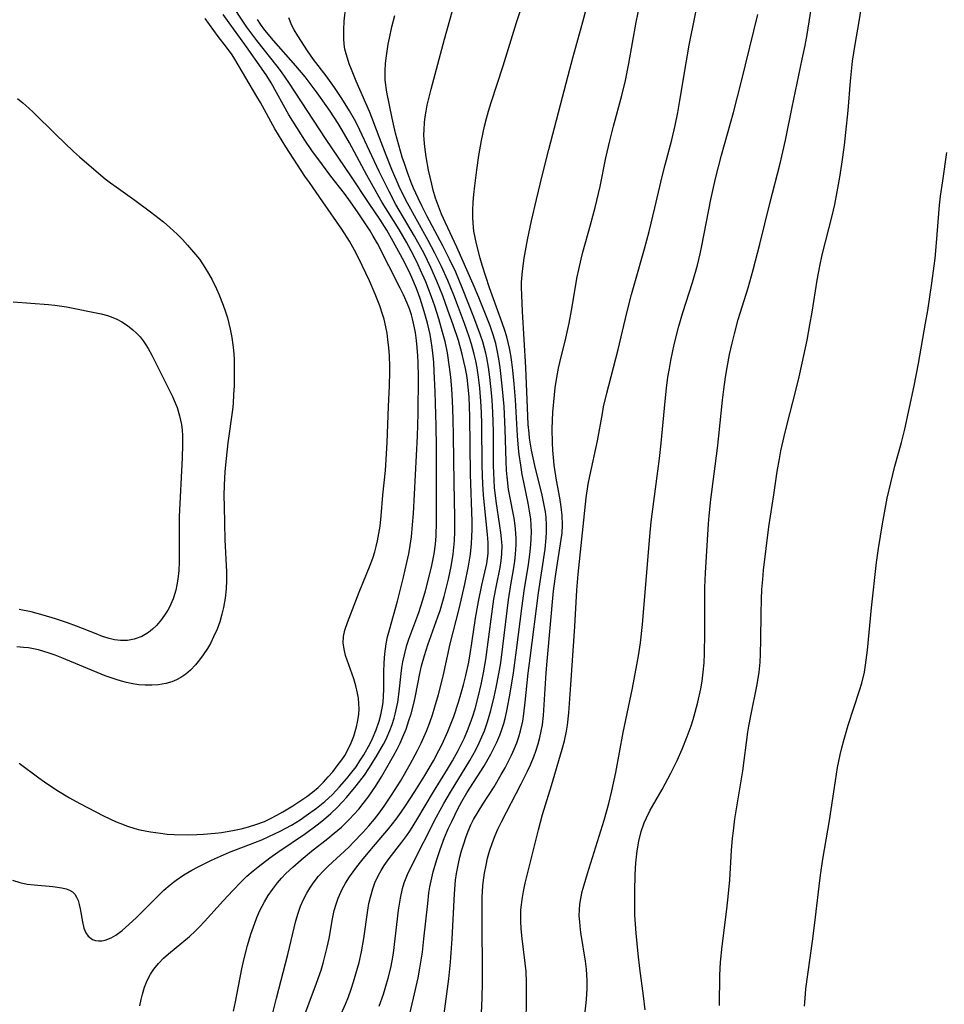
# Model space of a CAD drawing. Units: inches. Extents: x 2027321 to 2032783, y 258176 to 263537.
# Drawn here: x 2028069 to 2028163, y 260918 to 261017 of the extents above; entities that cross this region are included whole.
import ezdxf

# ---------------------------------------------------------------- set-up
doc = ezdxf.new("R2010")
doc.units = ezdxf.units.IN
doc.header["$MEASUREMENT"] = 0
doc.layers.add('c_12_T12S_R17E', color=198, linetype='Continuous')

msp = doc.modelspace()

# ---------------------------------------------------------------- linework, layer by layer
at = {"layer": 'c_12_T12S_R17E'}
for points in [[(2028120.155, 260915.379, 982), (2028120.194, 260918.355, 982), (2028120.189, 260919.827, 982), (2028120.146, 260920.888, 982), (2028120.068, 260921.719, 982), (2028119.737, 260924.208, 982), (2028119.645, 260925.192, 982), (2028119.605, 260925.997, 982), (2028119.604, 260926.567, 982), (2028119.627, 260927.136, 982), (2028119.673, 260927.652, 982), (2028119.74, 260928.167, 982), (2028119.886, 260928.997, 982), (2028120.065, 260929.826, 982), (2028121.398, 260935.251, 982), (2028121.83, 260936.805, 982), (2028122.719, 260939.722, 982), (2028123.805, 260943.435, 982), (2028124.032, 260944.262, 982), (2028124.245, 260945.256, 982), (2028124.337, 260945.844, 982), (2028124.473, 260947.096, 982), (2028124.694, 260949.946, 982), (2028125.087, 260955.847, 982), (2028125.307, 260959.554, 982), (2028125.437, 260961.162, 982), (2028126.258, 260968.894, 982), (2028126.46, 260970.296, 982), (2028126.613, 260971.117, 982), (2028127.377, 260974.679, 982), (2028127.888, 260977.472, 982), (2028128.016, 260978.121, 982), (2028128.3, 260979.372, 982), (2028129.502, 260983.958, 982), (2028130.373, 260987.663, 982), (2028130.845, 260989.534, 982), (2028131.167, 260990.709, 982), (2028132.16, 260994.143, 982), (2028132.629, 260995.899, 982), (2028133.222, 260998.323, 982), (2028133.955, 261001.477, 982), (2028134.259, 261002.683, 982), (2028134.941, 261005.215, 982), (2028135.276, 261006.655, 982), (2028135.542, 261007.982, 982), (2028135.757, 261009.186, 982), (2028136.408, 261013.222, 982), (2028136.688, 261014.814, 982), (2028137.868, 261020.67, 982)], [(2028139.76, 260917.433, 988), (2028139.797, 260920.521, 988), (2028139.867, 260921.835, 988), (2028140.03, 260923.461, 988), (2028140.515, 260927.183, 988), (2028140.689, 260928.802, 988), (2028140.804, 260930.174, 988), (2028140.992, 260933.159, 988), (2028141.098, 260934.409, 988), (2028141.175, 260935.128, 988), (2028141.335, 260936.363, 988), (2028142.138, 260941.224, 988), (2028142.629, 260945.133, 988), (2028142.729, 260945.755, 988), (2028142.927, 260946.816, 988), (2028143.577, 260949.981, 988), (2028143.772, 260951.219, 988), (2028143.875, 260952.249, 988), (2028143.923, 260953.038, 988), (2028143.968, 260954.528, 988), (2028143.987, 260957.16, 988), (2028144.021, 260958.647, 988), (2028144.067, 260959.614, 988), (2028144.143, 260960.611, 988), (2028144.243, 260961.564, 988), (2028144.769, 260965.975, 988), (2028145.289, 260969.2, 988), (2028145.63, 260971.584, 988), (2028145.838, 260972.861, 988), (2028145.994, 260973.688, 988), (2028146.307, 260975.132, 988), (2028146.544, 260976.097, 988), (2028147.547, 260979.939, 988), (2028147.848, 260981.183, 988), (2028148.155, 260982.545, 988), (2028148.64, 260984.883, 988), (2028148.938, 260986.453, 988), (2028149.158, 260987.744, 988), (2028149.67, 260990.979, 988), (2028149.933, 260992.4, 988), (2028150.186, 260993.534, 988), (2028151.2, 260997.491, 988), (2028151.464, 260998.657, 988), (2028151.714, 260999.931, 988), (2028151.966, 261001.425, 988), (2028152.165, 261002.742, 988), (2028152.429, 261004.655, 988), (2028152.585, 261005.934, 988), (2028152.808, 261008.171, 988), (2028153.042, 261011.152, 988), (2028153.267, 261013.18, 988), (2028153.519, 261014.881, 988), (2028153.921, 261017.194, 988), (2028154.479, 261020.691, 988)], [(2028105.26, 260917.37, 974), (2028105.678, 260918.582, 974), (2028105.935, 260919.396, 974), (2028106.168, 260920.216, 974), (2028106.416, 260921.24, 974), (2028106.558, 260921.954, 974), (2028106.69, 260922.734, 974), (2028106.888, 260924.18, 974), (2028107.219, 260927.098, 974), (2028107.398, 260928.322, 974), (2028107.604, 260929.282, 974), (2028107.781, 260929.872, 974), (2028108.122, 260930.72, 974), (2028108.465, 260931.431, 974), (2028111.066, 260936.56, 974), (2028111.816, 260937.925, 974), (2028112.479, 260939.063, 974), (2028114.445, 260942.26, 974), (2028115.051, 260943.367, 974), (2028115.397, 260944.069, 974), (2028115.671, 260944.677, 974), (2028115.921, 260945.294, 974), (2028116.234, 260946.198, 974), (2028116.563, 260947.343, 974), (2028116.906, 260948.718, 974), (2028117.123, 260949.67, 974), (2028117.401, 260951.066, 974), (2028117.577, 260952.164, 974), (2028117.795, 260953.826, 974), (2028118.364, 260958.575, 974), (2028118.593, 260960.074, 974), (2028118.871, 260961.62, 974), (2028119.005, 260962.483, 974), (2028119.085, 260963.196, 974), (2028119.137, 260964.148, 974), (2028119.139, 260964.742, 974), (2028119.115, 260965.335, 974), (2028119.041, 260966.092, 974), (2028118.926, 260966.83, 974), (2028118.452, 260969.261, 974), (2028118.371, 260969.766, 974), (2028118.254, 260970.715, 974), (2028118.171, 260971.671, 974), (2028118.118, 260972.619, 974), (2028118.033, 260975.843, 974), (2028117.915, 260978.159, 974), (2028117.727, 260980.261, 974), (2028117.514, 260982.136, 974), (2028117.39, 260983.008, 974), (2028117.231, 260983.871, 974), (2028117.064, 260984.563, 974), (2028116.8, 260985.451, 974), (2028116.497, 260986.331, 974), (2028116.175, 260987.185, 974), (2028115.347, 260989.236, 974), (2028114.774, 260990.583, 974), (2028113.109, 260994.319, 974), (2028111.974, 260996.775, 974), (2028111.585, 260997.656, 974), (2028111.355, 260998.224, 974), (2028110.973, 260999.288, 974), (2028110.727, 261000.119, 974), (2028110.577, 261000.717, 974), (2028110.266, 261002.144, 974), (2028110.023, 261003.47, 974), (2028109.874, 261004.495, 974), (2028109.808, 261005.225, 974), (2028109.792, 261005.726, 974), (2028109.8, 261006.228, 974), (2028109.852, 261006.978, 974), (2028109.918, 261007.552, 974), (2028110.008, 261008.125, 974), (2028110.125, 261008.731, 974), (2028110.513, 261010.345, 974), (2028111.888, 261015.427, 974), (2028113.198, 261020.143, 974)], [(2028108.019, 260915.168, 976), (2028108.741, 260918.158, 976), (2028109.205, 260920.249, 976), (2028109.387, 260921.214, 976), (2028109.627, 260922.829, 976), (2028109.787, 260924.178, 976), (2028110.171, 260927.782, 976), (2028110.302, 260928.842, 976), (2028110.397, 260929.458, 976), (2028110.512, 260930.069, 976), (2028110.727, 260930.967, 976), (2028111.085, 260932.225, 976), (2028111.428, 260933.255, 976), (2028111.888, 260934.457, 976), (2028112.261, 260935.34, 976), (2028112.604, 260936.096, 976), (2028113.239, 260937.374, 976), (2028113.647, 260938.127, 976), (2028114.156, 260939.004, 976), (2028115.848, 260941.649, 976), (2028116.576, 260942.921, 976), (2028116.885, 260943.515, 976), (2028117.173, 260944.117, 976), (2028117.481, 260944.835, 976), (2028117.664, 260945.328, 976), (2028117.881, 260946.019, 976), (2028118.051, 260946.665, 976), (2028118.201, 260947.32, 976), (2028118.474, 260948.713, 976), (2028118.681, 260949.898, 976), (2028118.877, 260951.159, 976), (2028119.192, 260953.476, 976), (2028119.753, 260957.941, 976), (2028119.97, 260959.478, 976), (2028120.4, 260962.155, 976), (2028120.54, 260963.157, 976), (2028120.641, 260964.143, 976), (2028120.681, 260964.794, 976), (2028120.695, 260965.443, 976), (2028120.675, 260966.117, 976), (2028120.615, 260966.77, 976), (2028120.496, 260967.566, 976), (2028120.345, 260968.361, 976), (2028119.904, 260970.483, 976), (2028119.755, 260971.277, 976), (2028119.605, 260972.204, 976), (2028119.46, 260973.304, 976), (2028119.39, 260973.935, 976), (2028119.28, 260975.181, 976), (2028119.063, 260978.854, 976), (2028118.943, 260980.467, 976), (2028118.807, 260981.868, 976), (2028118.709, 260982.67, 976), (2028118.603, 260983.38, 976), (2028118.474, 260984.084, 976), (2028118.345, 260984.663, 976), (2028118.195, 260985.237, 976), (2028117.964, 260985.992, 976), (2028117.563, 260987.139, 976), (2028116.438, 260990.209, 976), (2028115.705, 260992.484, 976), (2028115.494, 260993.194, 976), (2028115.111, 260994.665, 976), (2028114.973, 260995.309, 976), (2028114.863, 260995.956, 976), (2028114.816, 260996.328, 976), (2028114.754, 260997.282, 976), (2028114.757, 260998.074, 976), (2028114.795, 260998.87, 976), (2028114.856, 260999.648, 976), (2028114.947, 261000.539, 976), (2028115.149, 261002.165, 976), (2028115.36, 261003.604, 976), (2028115.628, 261005.133, 976), (2028115.942, 261006.594, 976), (2028116.137, 261007.379, 976), (2028116.334, 261008.105, 976), (2028116.604, 261009.008, 976), (2028117.814, 261012.695, 976), (2028119.167, 261017.119, 976), (2028120.109, 261020.011, 976)], [(2028080.974, 260917.387, 964), (2028081.098, 260918.044, 964), (2028081.23, 260918.592, 964), (2028081.447, 260919.298, 964), (2028081.717, 260919.977, 964), (2028082.05, 260920.619, 964), (2028082.385, 260921.122, 964), (2028082.852, 260921.69, 964), (2028083.372, 260922.222, 964), (2028083.874, 260922.673, 964), (2028085.997, 260924.438, 964), (2028086.591, 260924.975, 964), (2028087.03, 260925.4, 964), (2028087.55, 260925.939, 964), (2028089.474, 260928.093, 964), (2028090.413, 260929.108, 964), (2028091.24, 260929.957, 964), (2028091.841, 260930.528, 964), (2028092.464, 260931.075, 964), (2028092.977, 260931.495, 964), (2028094.159, 260932.396, 964), (2028094.981, 260932.985, 964), (2028097.763, 260934.869, 964), (2028098.952, 260935.747, 964), (2028099.61, 260936.271, 964), (2028100.341, 260936.897, 964), (2028101.039, 260937.555, 964), (2028101.499, 260938.034, 964), (2028101.942, 260938.529, 964), (2028102.924, 260939.703, 964), (2028103.756, 260940.797, 964), (2028104.211, 260941.457, 964), (2028104.96, 260942.644, 964), (2028105.696, 260943.921, 964), (2028105.968, 260944.449, 964), (2028106.345, 260945.299, 964), (2028106.574, 260945.923, 964), (2028106.77, 260946.558, 964), (2028106.88, 260946.973, 964), (2028107.016, 260947.574, 964), (2028107.127, 260948.179, 964), (2028107.269, 260949.24, 964), (2028107.47, 260951.099, 964), (2028107.551, 260951.684, 964), (2028107.65, 260952.266, 964), (2028107.802, 260952.998, 964), (2028108.06, 260953.978, 964), (2028108.257, 260954.588, 964), (2028109.269, 260957.29, 964), (2028109.674, 260958.563, 964), (2028109.933, 260959.476, 964), (2028110.387, 260961.19, 964), (2028110.598, 260962.056, 964), (2028110.829, 260963.231, 964), (2028110.953, 260964.221, 964), (2028111.016, 260965.055, 964), (2028111.061, 260966.455, 964), (2028111.047, 260969.681, 964), (2028111.067, 260974.069, 964), (2028111.036, 260976.216, 964), (2028110.927, 260979.652, 964), (2028110.84, 260981.751, 964), (2028110.781, 260982.673, 964), (2028110.697, 260983.59, 964), (2028110.63, 260984.141, 964), (2028110.521, 260984.841, 964), (2028110.405, 260985.452, 964), (2028110.147, 260986.605, 964), (2028109.828, 260987.785, 964), (2028109.405, 260989.106, 964), (2028109.031, 260990.124, 964), (2028108.565, 260991.244, 964), (2028108.28, 260991.864, 964), (2028107.626, 260993.159, 964), (2028106.677, 260994.909, 964), (2028106.024, 260996.043, 964), (2028105.315, 260997.152, 964), (2028104.221, 260998.753, 964), (2028102.363, 261001.541, 964), (2028099.857, 261005.234, 964), (2028096.094, 261011.025, 964), (2028095.334, 261012.096, 964), (2028094.887, 261012.691, 964), (2028092.85, 261015.277, 964), (2028091.844, 261016.631, 964), (2028091.42, 261017.241, 964), (2028090.384, 261018.812, 964)], [(2028097.415, 260915.723, 970), (2028098.904, 260919.68, 970), (2028099.358, 260921.011, 970), (2028099.568, 260921.709, 970), (2028099.787, 260922.524, 970), (2028099.981, 260923.342, 970), (2028100.161, 260924.214, 970), (2028100.515, 260926.229, 970), (2028100.699, 260927.057, 970), (2028100.883, 260927.694, 970), (2028101.105, 260928.318, 970), (2028101.504, 260929.225, 970), (2028101.841, 260929.849, 970), (2028102.242, 260930.474, 970), (2028103, 260931.507, 970), (2028103.478, 260932.118, 970), (2028104.291, 260933.121, 970), (2028106.193, 260935.347, 970), (2028106.594, 260935.837, 970), (2028106.982, 260936.337, 970), (2028107.492, 260937.035, 970), (2028107.936, 260937.68, 970), (2028108.871, 260939.133, 970), (2028109.866, 260940.741, 970), (2028110.747, 260942.226, 970), (2028111.312, 260943.273, 970), (2028111.637, 260943.926, 970), (2028112.227, 260945.228, 970), (2028112.498, 260945.898, 970), (2028112.814, 260946.745, 970), (2028113.294, 260948.178, 970), (2028113.545, 260949.014, 970), (2028113.804, 260949.951, 970), (2028114.039, 260950.895, 970), (2028114.327, 260952.248, 970), (2028114.481, 260953.092, 970), (2028114.655, 260954.16, 970), (2028115.035, 260956.718, 970), (2028115.332, 260958.408, 970), (2028115.671, 260960.042, 970), (2028116.158, 260962.25, 970), (2028116.24, 260962.748, 970), (2028116.295, 260963.247, 970), (2028116.315, 260963.612, 970), (2028116.306, 260964.388, 970), (2028116.251, 260965.172, 970), (2028115.89, 260968.504, 970), (2028115.827, 260969.195, 970), (2028115.752, 260970.298, 970), (2028115.686, 260972.167, 970), (2028115.646, 260976.392, 970), (2028115.612, 260977.546, 970), (2028115.552, 260978.721, 970), (2028115.449, 260980.029, 970), (2028115.391, 260980.585, 970), (2028115.322, 260981.139, 970), (2028115.174, 260982.082, 970), (2028115.037, 260982.783, 970), (2028114.877, 260983.478, 970), (2028114.601, 260984.482, 970), (2028114.361, 260985.23, 970), (2028113.887, 260986.579, 970), (2028113.19, 260988.466, 970), (2028112.806, 260989.468, 970), (2028112.201, 260990.958, 970), (2028111.578, 260992.368, 970), (2028110.91, 260993.73, 970), (2028110.231, 260994.995, 970), (2028108.114, 260998.784, 970), (2028107.843, 260999.308, 970), (2028107.289, 261000.475, 970), (2028106.548, 261002.191, 970), (2028105.953, 261003.653, 970), (2028105.443, 261004.958, 970), (2028104.499, 261007.46, 970), (2028104.252, 261008.073, 970), (2028102.913, 261011.148, 970), (2028102.431, 261012.331, 970), (2028102.217, 261012.906, 970), (2028102.024, 261013.478, 970), (2028101.89, 261013.931, 970), (2028101.783, 261014.388, 970), (2028101.702, 261014.924, 970), (2028101.661, 261015.469, 970), (2028101.66, 261016.364, 970), (2028101.711, 261017.239, 970), (2028101.869, 261018.738, 970)], [(2028111.766, 260916.082, 978), (2028112.301, 260920.125, 978), (2028112.484, 260921.836, 978), (2028112.641, 260924.184, 978), (2028112.879, 260928.76, 978), (2028113.005, 260930.146, 978), (2028113.102, 260930.826, 978), (2028113.29, 260931.842, 978), (2028113.434, 260932.475, 978), (2028113.599, 260933.102, 978), (2028113.82, 260933.833, 978), (2028114.041, 260934.479, 978), (2028114.285, 260935.116, 978), (2028114.557, 260935.74, 978), (2028114.823, 260936.282, 978), (2028115.273, 260937.08, 978), (2028115.76, 260937.86, 978), (2028116.896, 260939.604, 978), (2028117.637, 260940.853, 978), (2028118.013, 260941.536, 978), (2028118.662, 260942.805, 978), (2028118.947, 260943.429, 978), (2028119.198, 260944.051, 978), (2028119.418, 260944.683, 978), (2028119.595, 260945.292, 978), (2028119.804, 260946.273, 978), (2028119.917, 260947.009, 978), (2028120.057, 260948.174, 978), (2028120.362, 260951.139, 978), (2028120.547, 260952.665, 978), (2028121.412, 260959.278, 978), (2028122.07, 260963.702, 978), (2028122.193, 260964.845, 978), (2028122.227, 260965.418, 978), (2028122.231, 260966.147, 978), (2028122.171, 260966.957, 978), (2028122.102, 260967.483, 978), (2028122.014, 260968.009, 978), (2028121.768, 260969.185, 978), (2028121.048, 260972.179, 978), (2028120.706, 260973.752, 978), (2028120.51, 260974.945, 978), (2028120.446, 260975.477, 978), (2028120.369, 260976.331, 978), (2028120.277, 260978.049, 978), (2028120.112, 260982.115, 978), (2028119.782, 260987.796, 978), (2028119.704, 260989.44, 978), (2028119.681, 260990.283, 978), (2028119.692, 260990.758, 978), (2028119.777, 260991.879, 978), (2028119.957, 260993.21, 978), (2028120.286, 260995.065, 978), (2028120.694, 260996.989, 978), (2028121.21, 260999.168, 978), (2028121.79, 261001.548, 978), (2028122.464, 261004.218, 978), (2028124.4, 261011.717, 978), (2028124.877, 261013.52, 978), (2028125.898, 261017.18, 978), (2028126.333, 261018.816, 978)], [(2028115.568, 260915.171, 980), (2028115.691, 260918.17, 980), (2028115.729, 260919.754, 980), (2028115.738, 260921.173, 980), (2028115.68, 260925.48, 980), (2028115.679, 260927.17, 980), (2028115.708, 260928.414, 980), (2028115.777, 260929.568, 980), (2028115.835, 260930.137, 980), (2028115.937, 260930.857, 980), (2028116.086, 260931.655, 980), (2028116.252, 260932.369, 980), (2028116.449, 260933.076, 980), (2028116.748, 260933.973, 980), (2028117.01, 260934.652, 980), (2028117.296, 260935.322, 980), (2028117.643, 260936.062, 980), (2028119.652, 260939.917, 980), (2028120.289, 260941.191, 980), (2028120.586, 260941.834, 980), (2028120.958, 260942.731, 980), (2028121.136, 260943.215, 980), (2028121.375, 260943.949, 980), (2028121.552, 260944.595, 980), (2028121.695, 260945.248, 980), (2028121.802, 260945.896, 980), (2028121.907, 260946.82, 980), (2028122.197, 260951.148, 980), (2028122.292, 260952.35, 980), (2028122.944, 260959.483, 980), (2028123.195, 260961.42, 980), (2028123.722, 260964.688, 980), (2028123.797, 260965.321, 980), (2028123.846, 260966.183, 980), (2028123.818, 260967.107, 980), (2028123.72, 260968.009, 980), (2028123.577, 260968.911, 980), (2028123.25, 260970.695, 980), (2028123.006, 260972.21, 980), (2028122.915, 260973.008, 980), (2028122.858, 260973.75, 980), (2028122.822, 260974.493, 980), (2028122.807, 260975.908, 980), (2028122.875, 260977.577, 980), (2028123.024, 260979.349, 980), (2028123.106, 260980.051, 980), (2028123.26, 260981.112, 980), (2028123.434, 260982.047, 980), (2028123.563, 260982.638, 980), (2028124.164, 260985.088, 980), (2028124.514, 260986.616, 980), (2028124.763, 260987.903, 980), (2028125.345, 260991.331, 980), (2028125.491, 260992.069, 980), (2028125.723, 260993.107, 980), (2028125.897, 260993.803, 980), (2028126.676, 260996.573, 980), (2028127.146, 260998.338, 980), (2028127.646, 261000.489, 980), (2028128.247, 261003.372, 980), (2028128.638, 261005.121, 980), (2028129.012, 261006.583, 980), (2028129.858, 261009.699, 980), (2028130.222, 261011.207, 980), (2028130.569, 261012.931, 980), (2028131.317, 261017.139, 980), (2028131.651, 261018.773, 980)], [(2028132.216, 260916.992, 986), (2028132.048, 260918.414, 986), (2028131.685, 260921.184, 986), (2028131.52, 260922.657, 986), (2028131.32, 260924.76, 986), (2028131.193, 260926.599, 986), (2028131.161, 260927.778, 986), (2028131.171, 260928.977, 986), (2028131.225, 260930.723, 986), (2028131.286, 260931.902, 986), (2028131.338, 260932.507, 986), (2028131.412, 260933.107, 986), (2028131.592, 260934.109, 986), (2028131.834, 260935.069, 986), (2028132.129, 260935.944, 986), (2028132.347, 260936.463, 986), (2028132.729, 260937.23, 986), (2028133.942, 260939.32, 986), (2028134.843, 260940.98, 986), (2028135.476, 260942.258, 986), (2028135.995, 260943.43, 986), (2028136.501, 260944.707, 986), (2028136.89, 260945.804, 986), (2028137.088, 260946.417, 986), (2028137.311, 260947.169, 986), (2028137.579, 260948.187, 986), (2028137.867, 260949.536, 986), (2028137.999, 260950.317, 986), (2028138.12, 260951.237, 986), (2028138.202, 260952.177, 986), (2028138.251, 260953.122, 986), (2028138.284, 260955.146, 986), (2028138.263, 260958.181, 986), (2028138.28, 260959.816, 986), (2028138.346, 260961.293, 986), (2028138.652, 260966.273, 986), (2028138.723, 260967.097, 986), (2028138.898, 260968.744, 986), (2028139.562, 260973.938, 986), (2028139.701, 260975.179, 986), (2028140.069, 260978.81, 986), (2028140.196, 260979.885, 986), (2028140.371, 260981.149, 986), (2028140.533, 260982.137, 986), (2028140.786, 260983.452, 986), (2028141.04, 260984.596, 986), (2028141.27, 260985.533, 986), (2028141.669, 260986.986, 986), (2028142.66, 260990.201, 986), (2028143.177, 260992.026, 986), (2028143.846, 260994.611, 986), (2028144.875, 260998.748, 986), (2028145.916, 261002.813, 986), (2028146.456, 261005.18, 986), (2028147.128, 261008.516, 986), (2028148.163, 261013.398, 986), (2028148.437, 261014.765, 986), (2028148.647, 261015.886, 986), (2028148.866, 261017.182, 986), (2028149.054, 261018.464, 986)], [(2028068.07, 260930.128, 962), (2028068.817, 260929.896, 962), (2028069.561, 260929.742, 962), (2028070.254, 260929.653, 962), (2028072.158, 260929.499, 962), (2028073.067, 260929.372, 962), (2028073.489, 260929.269, 962), (2028073.835, 260929.135, 962), (2028074.135, 260928.952, 962), (2028074.37, 260928.723, 962), (2028074.566, 260928.421, 962), (2028074.713, 260928.073, 962), (2028074.825, 260927.674, 962), (2028074.914, 260927.248, 962), (2028075.15, 260925.92, 962), (2028075.31, 260925.276, 962), (2028075.513, 260924.792, 962), (2028075.746, 260924.457, 962), (2028076.176, 260924.126, 962), (2028076.471, 260924.022, 962), (2028076.793, 260923.979, 962), (2028077.112, 260923.99, 962), (2028077.443, 260924.047, 962), (2028078.082, 260924.281, 962), (2028078.544, 260924.552, 962), (2028079.193, 260925.042, 962), (2028079.87, 260925.64, 962), (2028080.632, 260926.363, 962), (2028082.8, 260928.52, 962), (2028083.419, 260929.11, 962), (2028084.06, 260929.673, 962), (2028084.379, 260929.93, 962), (2028084.668, 260930.148, 962), (2028085.437, 260930.67, 962), (2028086.242, 260931.152, 962), (2028086.824, 260931.469, 962), (2028088.24, 260932.178, 962), (2028089.144, 260932.584, 962), (2028090.063, 260932.963, 962), (2028092.648, 260933.958, 962), (2028093.352, 260934.243, 962), (2028094.067, 260934.554, 962), (2028095.198, 260935.097, 962), (2028096.353, 260935.723, 962), (2028097.228, 260936.26, 962), (2028097.855, 260936.68, 962), (2028098.892, 260937.434, 962), (2028099.725, 260938.113, 962), (2028100.502, 260938.839, 962), (2028101.233, 260939.611, 962), (2028101.978, 260940.461, 962), (2028102.35, 260940.912, 962), (2028102.9, 260941.639, 962), (2028103.298, 260942.225, 962), (2028103.691, 260942.862, 962), (2028104.323, 260943.998, 962), (2028104.57, 260944.491, 962), (2028104.96, 260945.382, 962), (2028105.265, 260946.273, 962), (2028105.434, 260946.917, 962), (2028105.564, 260947.568, 962), (2028105.645, 260948.156, 962), (2028105.695, 260948.786, 962), (2028105.717, 260949.514, 962), (2028105.718, 260951.241, 962), (2028105.75, 260952.166, 962), (2028105.823, 260953.089, 962), (2028105.965, 260954.096, 962), (2028106.109, 260954.805, 962), (2028106.282, 260955.509, 962), (2028107.108, 260958.444, 962), (2028107.718, 260960.859, 962), (2028108.068, 260962.354, 962), (2028108.244, 260963.221, 962), (2028108.391, 260964.076, 962), (2028108.513, 260964.936, 962), (2028108.643, 260966.172, 962), (2028108.722, 260967.317, 962), (2028109.14, 260975.176, 962), (2028109.196, 260977.452, 962), (2028109.222, 260981.178, 962), (2028109.202, 260982.617, 962), (2028109.175, 260983.314, 962), (2028109.118, 260984.151, 962), (2028109.041, 260984.873, 962), (2028108.928, 260985.659, 962), (2028108.78, 260986.437, 962), (2028108.627, 260987.065, 962), (2028108.513, 260987.466, 962), (2028108.316, 260988.062, 962), (2028108.091, 260988.648, 962), (2028107.709, 260989.505, 962), (2028107.38, 260990.178, 962), (2028105.068, 260994.683, 962), (2028104.648, 260995.445, 962), (2028104.335, 260995.971, 962), (2028103.13, 260997.798, 962), (2028102.35, 260998.926, 962), (2028101.733, 260999.752, 962), (2028100.359, 261001.521, 962), (2028099.492, 261002.671, 962), (2028098.435, 261004.138, 962), (2028097.722, 261005.185, 962), (2028096.887, 261006.457, 962), (2028096.096, 261007.725, 962), (2028094.283, 261010.975, 962), (2028093.842, 261011.682, 962), (2028093.3, 261012.49, 962), (2028091.78, 261014.652, 962), (2028089.423, 261017.921, 962)], [(2028068.753, 260942.016, 960), (2028070.738, 260940.5, 960), (2028071.294, 260940.096, 960), (2028072.546, 260939.251, 960), (2028073.827, 260938.482, 960), (2028074.898, 260937.897, 960), (2028077.302, 260936.664, 960), (2028078.57, 260936.065, 960), (2028078.952, 260935.907, 960), (2028079.711, 260935.625, 960), (2028080.484, 260935.385, 960), (2028080.979, 260935.257, 960), (2028082.051, 260935.038, 960), (2028083.068, 260934.888, 960), (2028083.761, 260934.817, 960), (2028084.46, 260934.771, 960), (2028085.813, 260934.746, 960), (2028086.757, 260934.769, 960), (2028087.442, 260934.805, 960), (2028088.623, 260934.909, 960), (2028089.27, 260934.988, 960), (2028090.414, 260935.171, 960), (2028091.251, 260935.348, 960), (2028092.002, 260935.541, 960), (2028092.74, 260935.768, 960), (2028093.62, 260936.103, 960), (2028094.235, 260936.387, 960), (2028094.863, 260936.717, 960), (2028095.48, 260937.069, 960), (2028096.497, 260937.681, 960), (2028097.301, 260938.201, 960), (2028097.904, 260938.614, 960), (2028098.485, 260939.046, 960), (2028099.073, 260939.543, 960), (2028099.61, 260940.075, 960), (2028100.081, 260940.6, 960), (2028100.533, 260941.14, 960), (2028101.005, 260941.73, 960), (2028101.45, 260942.337, 960), (2028101.75, 260942.796, 960), (2028102.101, 260943.412, 960), (2028102.414, 260944.073, 960), (2028102.679, 260944.751, 960), (2028102.83, 260945.211, 960), (2028102.958, 260945.68, 960), (2028103.06, 260946.154, 960), (2028103.172, 260946.942, 960), (2028103.207, 260947.496, 960), (2028103.199, 260948.048, 960), (2028103.146, 260948.58, 960), (2028103.055, 260949.11, 960), (2028102.881, 260949.842, 960), (2028102.669, 260950.565, 960), (2028101.849, 260952.928, 960), (2028101.682, 260953.565, 960), (2028101.604, 260954.199, 960), (2028101.642, 260954.84, 960), (2028101.778, 260955.488, 960), (2028102.029, 260956.272, 960), (2028103.233, 260959.352, 960), (2028104.351, 260962.091, 960), (2028104.607, 260962.797, 960), (2028104.81, 260963.441, 960), (2028104.956, 260963.986, 960), (2028105.082, 260964.537, 960), (2028105.223, 260965.283, 960), (2028105.336, 260966.037, 960), (2028105.451, 260967.076, 960), (2028105.63, 260969.174, 960), (2028105.874, 260971.685, 960), (2028105.966, 260972.783, 960), (2028106.071, 260974.525, 960), (2028106.206, 260978.16, 960), (2028106.311, 260980.255, 960), (2028106.339, 260981.698, 960), (2028106.332, 260982.213, 960), (2028106.282, 260983.318, 960), (2028106.219, 260984.151, 960), (2028106.135, 260984.936, 960), (2028106.043, 260985.599, 960), (2028105.924, 260986.256, 960), (2028105.742, 260987.028, 960), (2028105.592, 260987.533, 960), (2028105.305, 260988.366, 960), (2028104.84, 260989.545, 960), (2028104.258, 260990.902, 960), (2028103.535, 260992.48, 960), (2028102.92, 260993.707, 960), (2028102.584, 260994.32, 960), (2028102.229, 260994.923, 960), (2028101.451, 260996.136, 960), (2028099.536, 260998.936, 960), (2028098.167, 261000.87, 960), (2028097.718, 261001.527, 960), (2028095.783, 261004.489, 960), (2028094.671, 261006.327, 960), (2028093.197, 261009.006, 960), (2028092.855, 261009.598, 960), (2028090.614, 261013.4, 960), (2028090.338, 261013.83, 960), (2028089.769, 261014.614, 960), (2028088.931, 261015.672, 960), (2028087.609, 261017.499, 960)], [(2028090.466, 260916.866, 966), (2028090.667, 260917.809, 966), (2028091.307, 260921.161, 966), (2028091.542, 260922.211, 966), (2028091.88, 260923.529, 966), (2028092.229, 260924.68, 966), (2028092.623, 260925.791, 966), (2028092.852, 260926.36, 966), (2028093.159, 260927.047, 966), (2028093.619, 260927.932, 966), (2028094.005, 260928.58, 966), (2028094.427, 260929.203, 966), (2028094.94, 260929.866, 966), (2028095.358, 260930.341, 966), (2028095.797, 260930.798, 966), (2028096.491, 260931.465, 966), (2028097.335, 260932.211, 966), (2028098.38, 260933.063, 966), (2028100.043, 260934.36, 966), (2028100.701, 260934.897, 966), (2028101.412, 260935.518, 966), (2028101.8, 260935.879, 966), (2028102.25, 260936.325, 966), (2028102.691, 260936.796, 966), (2028103.174, 260937.351, 966), (2028103.638, 260937.922, 966), (2028104.121, 260938.56, 966), (2028104.584, 260939.212, 966), (2028104.872, 260939.641, 966), (2028105.477, 260940.613, 966), (2028106.71, 260942.738, 966), (2028107.073, 260943.414, 966), (2028107.376, 260944.031, 966), (2028107.657, 260944.657, 966), (2028107.971, 260945.444, 966), (2028108.274, 260946.323, 966), (2028108.486, 260947.018, 966), (2028108.788, 260948.187, 966), (2028108.928, 260948.832, 966), (2028109.369, 260951.085, 966), (2028109.553, 260951.88, 966), (2028109.833, 260952.925, 966), (2028110.171, 260954.01, 966), (2028111.211, 260956.845, 966), (2028111.421, 260957.48, 966), (2028111.827, 260958.89, 966), (2028112.264, 260960.661, 966), (2028112.535, 260961.938, 966), (2028112.743, 260963.197, 966), (2028112.821, 260963.874, 966), (2028112.878, 260964.554, 966), (2028112.925, 260965.483, 966), (2028112.938, 260966.897, 966), (2028112.851, 260970.466, 966), (2028112.786, 260975.169, 966), (2028112.743, 260976.903, 966), (2028112.671, 260978.779, 966), (2028112.606, 260979.963, 966), (2028112.51, 260981.155, 966), (2028112.397, 260982.165, 966), (2028112.175, 260983.624, 966), (2028111.931, 260984.771, 966), (2028111.688, 260985.718, 966), (2028111.303, 260987.042, 966), (2028110.878, 260988.35, 966), (2028110.549, 260989.288, 966), (2028109.967, 260990.806, 966), (2028109.454, 260992.008, 966), (2028109.207, 260992.546, 966), (2028108.727, 260993.517, 966), (2028108.013, 260994.822, 966), (2028107.26, 260996.117, 966), (2028105.565, 260998.86, 966), (2028104.932, 260999.925, 966), (2028103.986, 261001.629, 966), (2028102.246, 261004.9, 966), (2028101.502, 261006.172, 966), (2028101.078, 261006.86, 966), (2028100.275, 261008.109, 966), (2028099.883, 261008.691, 966), (2028098.976, 261009.965, 966), (2028098.154, 261011.054, 966), (2028097.73, 261011.589, 966), (2028096.803, 261012.703, 966), (2028094.539, 261015.294, 966), (2028093.667, 261016.334, 966), (2028093.23, 261016.934, 966), (2028092.914, 261017.425, 966)], [(2028094.441, 260916.562, 968), (2028094.839, 260918.18, 968), (2028095.978, 260922.607, 968), (2028096.794, 260926.004, 968), (2028097.022, 260926.784, 968), (2028097.284, 260927.512, 968), (2028097.571, 260928.168, 968), (2028097.897, 260928.804, 968), (2028098.205, 260929.328, 968), (2028098.543, 260929.833, 968), (2028099.096, 260930.536, 968), (2028099.629, 260931.12, 968), (2028100.081, 260931.573, 968), (2028102.163, 260933.498, 968), (2028102.65, 260933.979, 968), (2028103.596, 260934.976, 968), (2028104.188, 260935.638, 968), (2028104.76, 260936.318, 968), (2028105.255, 260936.949, 968), (2028105.752, 260937.629, 968), (2028106.511, 260938.749, 968), (2028107.408, 260940.192, 968), (2028108.408, 260941.911, 968), (2028109.133, 260943.271, 968), (2028109.499, 260944.017, 968), (2028110.038, 260945.234, 968), (2028110.375, 260946.11, 968), (2028110.652, 260946.913, 968), (2028110.908, 260947.725, 968), (2028111.263, 260948.973, 968), (2028111.726, 260950.813, 968), (2028112.46, 260954.092, 968), (2028113.362, 260957.657, 968), (2028113.946, 260960.151, 968), (2028114.311, 260961.968, 968), (2028114.499, 260963.204, 968), (2028114.602, 260964.25, 968), (2028114.646, 260964.979, 968), (2028114.667, 260965.711, 968), (2028114.667, 260966.492, 968), (2028114.52, 260971.316, 968), (2028114.44, 260977.157, 968), (2028114.412, 260978.142, 968), (2028114.361, 260979.157, 968), (2028114.284, 260980.128, 968), (2028114.167, 260981.092, 968), (2028114.009, 260982.004, 968), (2028113.852, 260982.737, 968), (2028113.673, 260983.466, 968), (2028113.28, 260984.846, 968), (2028112.746, 260986.458, 968), (2028112.225, 260987.929, 968), (2028111.689, 260989.372, 968), (2028111.085, 260990.887, 968), (2028110.481, 260992.272, 968), (2028109.797, 260993.675, 968), (2028108.832, 260995.443, 968), (2028106.952, 260998.662, 968), (2028106.252, 260999.952, 968), (2028105.252, 261001.981, 968), (2028103.302, 261006.176, 968), (2028102.869, 261007.029, 968), (2028102.253, 261008.144, 968), (2028101.472, 261009.414, 968), (2028100.722, 261010.524, 968), (2028099.857, 261011.708, 968), (2028098.594, 261013.368, 968), (2028097.974, 261014.231, 968), (2028096.983, 261015.762, 968), (2028096.627, 261016.375, 968), (2028096.407, 261016.799, 968), (2028096.094, 261017.561, 968)], [(2028101.272, 260916.267, 972), (2028101.841, 260917.573, 972), (2028102.141, 260918.321, 972), (2028102.413, 260919.075, 972), (2028102.662, 260919.835, 972), (2028103.067, 260921.227, 972), (2028103.217, 260921.807, 972), (2028103.461, 260922.88, 972), (2028103.698, 260924.212, 972), (2028104.093, 260927.112, 972), (2028104.211, 260927.767, 972), (2028104.353, 260928.413, 972), (2028104.594, 260929.263, 972), (2028104.82, 260929.874, 972), (2028105.177, 260930.63, 972), (2028105.46, 260931.134, 972), (2028105.769, 260931.625, 972), (2028106.276, 260932.341, 972), (2028107.553, 260933.976, 972), (2028108.054, 260934.662, 972), (2028108.42, 260935.206, 972), (2028109.069, 260936.24, 972), (2028110.765, 260939.082, 972), (2028112.183, 260941.393, 972), (2028112.676, 260942.23, 972), (2028113.257, 260943.288, 972), (2028113.887, 260944.565, 972), (2028114.209, 260945.302, 972), (2028114.491, 260946.033, 972), (2028114.747, 260946.774, 972), (2028114.979, 260947.524, 972), (2028115.296, 260948.698, 972), (2028115.592, 260949.968, 972), (2028115.834, 260951.178, 972), (2028116.052, 260952.504, 972), (2028116.663, 260957.118, 972), (2028116.887, 260958.622, 972), (2028117.139, 260960.027, 972), (2028117.519, 260961.841, 972), (2028117.628, 260962.505, 972), (2028117.699, 260963.222, 972), (2028117.709, 260964.072, 972), (2028117.666, 260964.738, 972), (2028117.589, 260965.407, 972), (2028117.491, 260966.078, 972), (2028117.099, 260968.57, 972), (2028116.951, 260969.969, 972), (2028116.904, 260970.686, 972), (2028116.856, 260972.169, 972), (2028116.859, 260975.628, 972), (2028116.791, 260977.579, 972), (2028116.709, 260978.812, 972), (2028116.644, 260979.549, 972), (2028116.467, 260981.15, 972), (2028116.326, 260982.161, 972), (2028116.161, 260983.108, 972), (2028116.06, 260983.589, 972), (2028115.943, 260984.067, 972), (2028115.754, 260984.733, 972), (2028115.54, 260985.394, 972), (2028114.866, 260987.213, 972), (2028113.706, 260990.148, 972), (2028113.007, 260991.776, 972), (2028112.398, 260993.09, 972), (2028111.709, 260994.442, 972), (2028110.076, 260997.501, 972), (2028109.565, 260998.503, 972), (2028109.19, 260999.284, 972), (2028108.743, 261000.306, 972), (2028108.506, 261000.892, 972), (2028108.124, 261001.907, 972), (2028107.814, 261002.796, 972), (2028107.595, 261003.465, 972), (2028107.232, 261004.668, 972), (2028106.916, 261005.889, 972), (2028106.579, 261007.415, 972), (2028106.042, 261010.044, 972), (2028105.873, 261011.272, 972), (2028105.848, 261012.194, 972), (2028105.891, 261012.963, 972), (2028105.977, 261013.736, 972), (2028106.164, 261014.899, 972), (2028106.288, 261015.53, 972), (2028106.539, 261016.649, 972), (2028106.847, 261017.829, 972)], [(2028126.117, 260916.452, 984), (2028126.275, 260918.023, 984), (2028126.334, 260919.161, 984), (2028126.339, 260919.954, 984), (2028126.281, 260921.119, 984), (2028126.191, 260921.914, 984), (2028125.745, 260924.62, 984), (2028125.674, 260925.099, 984), (2028125.583, 260925.902, 984), (2028125.548, 260926.515, 984), (2028125.555, 260927.124, 984), (2028125.608, 260927.706, 984), (2028125.7, 260928.287, 984), (2028125.85, 260928.983, 984), (2028126.031, 260929.681, 984), (2028126.362, 260930.799, 984), (2028128.067, 260936.213, 984), (2028128.543, 260937.909, 984), (2028128.857, 260939.193, 984), (2028129.241, 260941.044, 984), (2028130, 260945.124, 984), (2028130.953, 260949.592, 984), (2028131.56, 260952.872, 984), (2028131.76, 260954.191, 984), (2028131.963, 260956.053, 984), (2028132.703, 260965.036, 984), (2028132.841, 260966.468, 984), (2028133.093, 260968.531, 984), (2028133.526, 260971.621, 984), (2028133.687, 260972.904, 984), (2028133.856, 260974.447, 984), (2028134.254, 260978.714, 984), (2028134.391, 260980.017, 984), (2028134.539, 260981.14, 984), (2028134.679, 260982.008, 984), (2028134.835, 260982.844, 984), (2028135.181, 260984.444, 984), (2028135.654, 260986.307, 984), (2028136.062, 260987.692, 984), (2028137.041, 260990.751, 984), (2028137.531, 260992.499, 984), (2028137.806, 260993.636, 984), (2028137.981, 260994.445, 984), (2028138.895, 260999.142, 984), (2028139.37, 261001.283, 984), (2028139.979, 261003.641, 984), (2028141.183, 261007.987, 984), (2028141.998, 261011.166, 984), (2028143.648, 261017.928, 984)], [(2028068.561, 261009.387, 960), (2028069.1, 261008.962, 960), (2028069.709, 261008.433, 960), (2028070.158, 261008.011, 960), (2028072.459, 261005.736, 960), (2028074.256, 261004.013, 960), (2028074.858, 261003.468, 960), (2028076.301, 261002.218, 960), (2028077.472, 261001.254, 960), (2028078.015, 261000.836, 960), (2028078.567, 261000.43, 960), (2028080.474, 260999.082, 960), (2028082.065, 260997.907, 960), (2028083.368, 260996.877, 960), (2028084.023, 260996.319, 960), (2028084.766, 260995.627, 960), (2028085.296, 260995.089, 960), (2028085.809, 260994.538, 960), (2028086.435, 260993.828, 960), (2028087.022, 260993.092, 960), (2028087.578, 260992.277, 960), (2028087.955, 260991.646, 960), (2028088.31, 260990.999, 960), (2028088.759, 260990.1, 960), (2028089.003, 260989.556, 960), (2028089.442, 260988.446, 960), (2028089.636, 260987.882, 960), (2028089.859, 260987.158, 960), (2028090.149, 260985.997, 960), (2028090.31, 260985.154, 960), (2028090.419, 260984.407, 960), (2028090.475, 260983.882, 960), (2028090.529, 260983.001, 960), (2028090.55, 260982.117, 960), (2028090.528, 260980.274, 960), (2028090.49, 260979.375, 960), (2028090.425, 260978.48, 960), (2028090.357, 260977.835, 960), (2028089.91, 260974.467, 960), (2028089.731, 260972.896, 960), (2028089.609, 260971.592, 960), (2028089.533, 260970.185, 960), (2028089.509, 260969.137, 960), (2028089.512, 260968.033, 960), (2028089.604, 260964.639, 960), (2028089.751, 260961.417, 960), (2028089.762, 260960.526, 960), (2028089.729, 260959.664, 960), (2028089.632, 260958.727, 960), (2028089.472, 260957.801, 960), (2028089.307, 260957.107, 960), (2028089.077, 260956.347, 960), (2028088.804, 260955.604, 960), (2028088.459, 260954.804, 960), (2028088.131, 260954.153, 960), (2028087.822, 260953.617, 960), (2028087.401, 260952.978, 960), (2028087.023, 260952.468, 960), (2028086.622, 260951.985, 960), (2028086.1, 260951.441, 960), (2028085.631, 260951.041, 960), (2028085.129, 260950.696, 960), (2028084.687, 260950.458, 960), (2028084.223, 260950.265, 960), (2028083.596, 260950.079, 960), (2028082.86, 260949.948, 960), (2028082.194, 260949.897, 960), (2028081.518, 260949.903, 960), (2028080.89, 260949.959, 960), (2028080.261, 260950.057, 960), (2028079.639, 260950.19, 960), (2028079.108, 260950.327, 960), (2028078.579, 260950.483, 960), (2028077.968, 260950.686, 960), (2028077.464, 260950.874, 960), (2028073.079, 260952.681, 960), (2028072.381, 260952.955, 960), (2028071.797, 260953.164, 960), (2028071.251, 260953.339, 960), (2028070.702, 260953.49, 960), (2028070.189, 260953.603, 960), (2028069.675, 260953.69, 960), (2028069.183, 260953.746, 960), (2028068.494, 260953.789, 960)], [(2028154.582, 260951.942, 990), (2028154.787, 260953.459, 990), (2028155.196, 260957.748, 990), (2028155.699, 260962.366, 990), (2028155.885, 260963.773, 990), (2028156.294, 260966.275, 990), (2028156.783, 260968.869, 990), (2028157.129, 260970.422, 990), (2028157.555, 260972.122, 990), (2028158.215, 260974.509, 990), (2028158.562, 260975.874, 990), (2028159.518, 260980.263, 990), (2028159.962, 260982.533, 990), (2028160.669, 260986.609, 990), (2028160.877, 260987.885, 990), (2028161.292, 260990.679, 990), (2028161.537, 260992.427, 990), (2028161.629, 260993.18, 990), (2028161.786, 260994.773, 990), (2028162.088, 260998.599, 990), (2028162.191, 260999.509, 990), (2028162.4, 261001.043, 990), (2028162.825, 261003.929, 990)], [(2028068.143, 260988.768, 962), (2028071.696, 260988.507, 962), (2028072.358, 260988.436, 962), (2028073.548, 260988.259, 962), (2028077.039, 260987.553, 962), (2028077.698, 260987.378, 962), (2028078.235, 260987.192, 962), (2028078.631, 260987.02, 962), (2028079.166, 260986.737, 962), (2028079.732, 260986.37, 962), (2028080.262, 260985.951, 962), (2028080.641, 260985.597, 962), (2028080.995, 260985.215, 962), (2028081.301, 260984.832, 962), (2028081.585, 260984.428, 962), (2028081.818, 260984.06, 962), (2028082.197, 260983.385, 962), (2028084.293, 260979.188, 962), (2028084.572, 260978.543, 962), (2028084.755, 260978.056, 962), (2028085.006, 260977.211, 962), (2028085.185, 260976.353, 962), (2028085.261, 260975.784, 962), (2028085.304, 260975.211, 962), (2028085.316, 260974.287, 962), (2028085.277, 260972.969, 962), (2028084.969, 260967.001, 962), (2028084.948, 260966, 962), (2028084.975, 260963.545, 962), (2028084.963, 260962.43, 962), (2028084.916, 260961.547, 962), (2028084.826, 260960.676, 962), (2028084.734, 260960.094, 962), (2028084.615, 260959.549, 962), (2028084.342, 260958.655, 962), (2028083.976, 260957.811, 962), (2028083.811, 260957.507, 962), (2028083.628, 260957.205, 962), (2028083.174, 260956.562, 962), (2028082.67, 260955.976, 962), (2028082.271, 260955.588, 962), (2028081.848, 260955.244, 962), (2028081.193, 260954.85, 962), (2028080.412, 260954.57, 962), (2028079.725, 260954.455, 962), (2028079.017, 260954.444, 962), (2028078.405, 260954.518, 962), (2028077.867, 260954.642, 962), (2028077.205, 260954.854, 962), (2028076.538, 260955.109, 962), (2028074.558, 260955.908, 962), (2028073.646, 260956.246, 962), (2028072.419, 260956.652, 962), (2028071.18, 260957.012, 962), (2028069.938, 260957.335, 962), (2028068.742, 260957.588, 962)], [(2028148.398, 260917.367, 990), (2028148.437, 260918.141, 990), (2028148.525, 260919.126, 990), (2028148.711, 260920.585, 990), (2028149.234, 260924.181, 990), (2028149.508, 260926.378, 990), (2028149.864, 260929.518, 990), (2028150.01, 260930.636, 990), (2028150.259, 260932.275, 990), (2028150.927, 260936.189, 990), (2028151.523, 260940.225, 990), (2028151.745, 260941.564, 990), (2028152.001, 260942.843, 990), (2028152.167, 260943.555, 990), (2028152.396, 260944.436, 990), (2028152.819, 260945.87, 990), (2028153.979, 260949.374, 990), (2028154.196, 260950.131, 990), (2028154.456, 260951.242, 990), (2028154.582, 260951.942, 990)]]:
    msp.add_polyline3d(points, dxfattribs=at)

doc.saveas('drawing.dxf')
